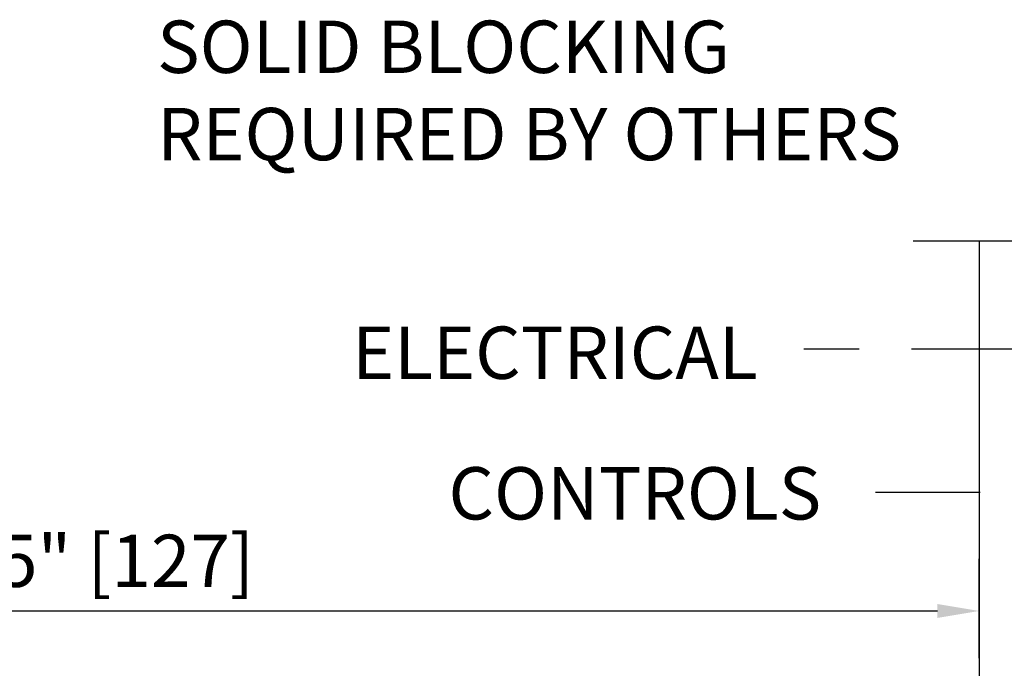
# Model space of a CAD drawing. Extents: x -37 to 39, y -104 to 121.
# Drawn here: x 29 to 34, y 12 to 15 of the extents above; entities that cross this region are included whole.
import ezdxf

# ---------------------------------------------------------------- set-up
doc = ezdxf.new("R2010")
doc.units = 0
doc.header["$MEASUREMENT"] = 0
doc.header["$PDMODE"] = 2
doc.header["$PDSIZE"] = -2
doc.linetypes.add('HIDDEN', pattern=[0.375, 0.25, -0.125])
doc.layers.get('DEFPOINTS').update_dxf_attribs({"linetype": 'CONTINUOUS'})
for name, color, linetype in [('DIM', 1, 'CONTINUOUS'), ('HIDDEN', 3, 'HIDDEN'), ('OBJECT', 7, 'CONTINUOUS'), ('TEXT', 1, 'CONTINUOUS')]:
    doc.layers.add(name, color=color, linetype=linetype)
doc.styles.add('ROMAND', font='romand')
doc.styles.add('ROMANS', font='swisseb.ttf')
doc.styles.get("Standard").update_dxf_attribs({"font": 'ROMAND.SHX'})
doc.dimstyles.get("Standard").update_dxf_attribs({"dimtxt": 0.075, "dimasz": 0.2, "dimexe": 0.09, "dimexo": 0.06, "dimgap": 0.05, "dimtad": 1, "dimtih": 1, "dimtoh": 1, "dimdec": 3, "dimzin": 4, "dimdsep": 46, "dimtxsty": 'Standard', "dimcen": -0.09, "dimadec": 0, "dimazin": 0, "dimtfac": 1, "dimtdec": 3, "dimtofl": 0, "dimtmove": 0, "dimatfit": 2, "dimfxl": 1, "dimtolj": 1, "dimtzin": 4, "dimarcsym": 0})

# ---------------------------------------------------------------- blocks, each defined once
blk = doc.blocks.new('*D73')
at = {"layer": 'DEFPOINTS', "color": 0}
for p in [(33.6559, 11.7803), (33.6559, 11.304), (28.6221, 9.8531)]:
    blk.add_point(p, dxfattribs=at)
at = {"layer": 'DIM', "color": 0, "lineweight": -2}
for p, q in [((28.6221, 10.1031), (28.6221, 12.0303)), ((33.6559, 11.554), (33.6559, 12.0303)), ((28.8221, 11.7803), (33.4559, 11.7803))]:
    blk.add_line(p, q, dxfattribs=at)
at = {"layer": 'DIM', "color": 0}
for points in [[(28.8221, 11.8136), (28.8221, 11.7469), (28.6221, 11.7803)], [(33.4559, 11.7469), (33.4559, 11.8136), (33.6559, 11.7803)]]:
    blk.add_solid(points, dxfattribs=at)
at = {"layer": 'DIM', "color": 0, "insert": (29.5726, 12.0204), "char_height": 0.25, "attachment_point": 5}
blk.add_mtext('\\A1;5" [127]', dxfattribs=at)
blk = doc.blocks.new('Jamb Rabit & Wall')
at = {"layer": 'OBJECT'}
blk.add_line((37.8302, 12.0954), (40.8017, 12.0954), dxfattribs=at)
at = {"layer": 'OBJECT', "linetype": 'Continuous'}
blk.add_line((38.1463, 12.0954), (38.1463, 5.5513), dxfattribs=at)

msp = doc.modelspace()

# ---------------------------------------------------------------- linework, layer by layer
at = {"layer": 'HIDDEN', "ltscale": 2}
for p, q in [((35.331955, 13.033426), (32.815984, 13.033426)), ((34.410418, 12.347537), (33.08309, 12.347537))]:
    msp.add_line(p, q, dxfattribs=at)

# ---------------------------------------------------------------- block references
at = {"layer": 'DIM', "color": 0}
msp.add_blockref('Jamb Rabit & Wall', (-4.490344, 1.456461), dxfattribs=at)

# ---------------------------------------------------------------- texts
at = {"layer": 'TEXT', "width": 4.68066695, "attachment_point": 1, "style": 'ROMAND'}
for s, insert, char_height in [('{SOLID BLOCKING\\PREQUIRED BY OTHERS}', (29.720878, 14.606781), 0.25067807), ('{ELECTRICAL}', (30.654643, 13.142042), 0.25067807), ('{CONTROLS}', (31.115625, 12.468792), 0.2506781)]:
    msp.add_mtext(s, dxfattribs=dict(at, insert=insert, char_height=char_height))

# ---------------------------------------------------------------- dimensions: what is measured, and where the dimension line sits
at = {"layer": 'DIM'}
dim = msp.add_linear_dim(base=(33.655943, 11.780263), p1=(28.622052, 9.853089), p2=(33.655943, 11.304041), text='5" [127]', dimstyle='Standard', override={"dimtxt": 0.25, "dimexe": 0.25, "dimexo": 0.25, "dimlunit": 4, "dimfrac": 2}, dxfattribs=at)
dim.commit()
dim.dimension.update_dxf_attribs({"geometry": '*D73', "text_midpoint": (29.572553, 11.780263), "dimtype": 160})

# ---------------------------------------------------------------- leaders
at = {"layer": 'TEXT', "linetype": 'Continuous', "annotation_type": 0, "has_hookline": 1, "hookline_direction": 1}
msp.add_leader([(35.905943, 12.637092), (34.312002, 14.431391), (33.912002, 14.431391)], dimstyle='Standard', override={"dimscale": 2, "dimtxt": 0.075, "dimgap": 1, "dimtad": 0, "dimtxsty": 'ROMANS', "dimtix": 1}, dxfattribs=at)

doc.saveas('drawing.dxf')
